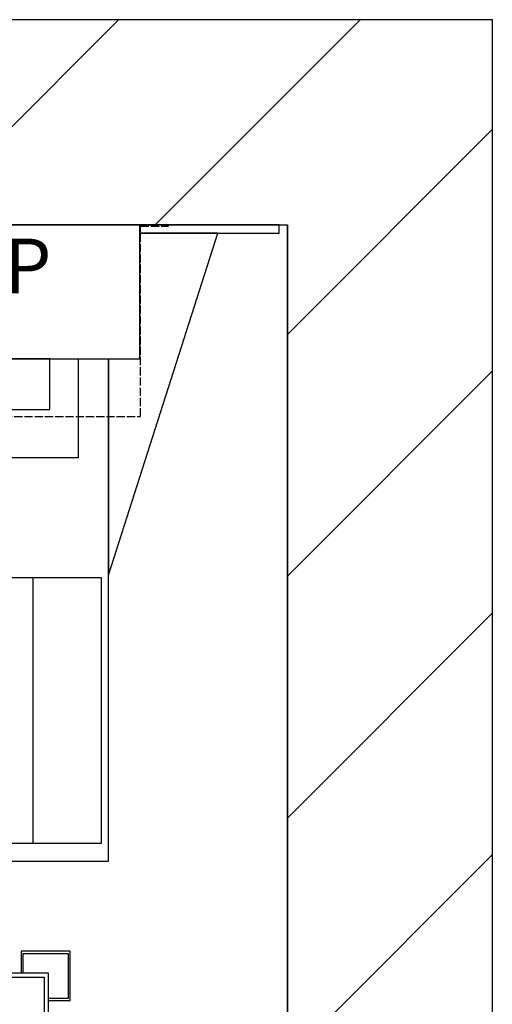
# Model space of a CAD drawing. Extents: x -55 to 50263, y -35 to 12432.
# Drawn here: x 6286 to 6632, y 1952 to 2672 of the extents above; entities that cross this region are included whole.
import ezdxf

# ---------------------------------------------------------------- set-up
doc = ezdxf.new("R2010")
doc.units = 0
doc.header["$LTSCALE"] = 0.5
doc.header["$MEASUREMENT"] = 0
doc.linetypes.add('ACAD_ISO02W100', pattern=[15, 12, -3])
doc.layers.get('0').update_dxf_attribs({"linetype": 'CONTINUOUS'})
for name, color, linetype in [('3', 5, 'ACAD_ISO02W100'), ('6', 7, 'CONTINUOUS'), ('8', 3, 'CONTINUOUS')]:
    doc.layers.add(name, color=color, linetype=linetype)
doc.styles.add('LD', font='ARIALUNI.TTF')

# ---------------------------------------------------------------- blocks, each defined once
blk = doc.blocks.new('LD_20170330135002_0000003E')
for p, q in [((1850, 2080), (0, 2080)), ((2000, 2080), (1850, 2080)), ((2000, -150), (2000, 2080)), ((0, 1930), (1850, 1930)), ((1850, 1311.87), (1850, 1930)), ((1850, 1930), (1850, -70))]:
    blk.add_line(p, q)
blk = doc.blocks.new('LD_20170330135002_00000040')
for p, q in [((90, 0), (-90, 0)), ((-90, 0), (-90, -98)), ((90, -98), (90, 0)), ((-90, -98), (90, -98)), ((-22.17, -98), (-24, -98)), ((-24, -98), (-24, -135)), ((-16.97, -98), (-22.17, -98)), ((-9.18, -98), (-16.97, -98)), ((0, -98), (-9.18, -98)), ((9.18, -98), (0, -98)), ((16.97, -98), (9.18, -98)), ((22.17, -98), (16.97, -98)), ((24, -98), (22.17, -98)), ((24, -135), (24, -98)), ((-24, -135), (-22.17, -135)), ((-22.17, -135), (-16.97, -135)), ((-16.97, -135), (-9.18, -135)), ((-9.18, -135), (0, -135)), ((0, -135), (9.18, -135)), ((9.18, -135), (16.97, -135)), ((16.97, -135), (22.17, -135)), ((22.17, -135), (24, -135))]:
    blk.add_line(p, q)
blk = doc.blocks.new('LD_20170330135002_00000041')
for p, q in [((753, 603), (625, 603)), ((625, 600), (750, 600)), ((750, 600), (750, -600)), ((753, -603), (753, 603))]:
    blk.add_line(p, q)
blk = doc.blocks.new('LD_20170330135002_00000043')
for p, q in [((733, 619), (733, 603)), ((769, 619), (733, 619)), ((769, 583), (769, 619)), ((734.5, 603), (734.5, 617.5)), ((734.5, 617.5), (767.5, 617.5)), ((767.5, 617.5), (767.5, 584.5)), ((767.5, 584.5), (753, 584.5)), ((753, 583), (769, 583))]:
    blk.add_line(p, q)
blk = doc.blocks.new('LD_20170330135002_00000072')
for p, q in [((892, 0), (790, 0)), ((892, -6), (892, 0)), ((767, -256), (847, -6)), ((790, -6), (892, -6)), ((847, -6), (790, -6)), ((745, -170), (745, -98)), ((767, -465), (767, -98)), ((767, -98), (767, -256)), ((649, -170), (745, -170)), ((712, -258), (687, -258)), ((762, -258), (712, -258)), ((712, -452), (712, -258)), ((762, -452), (762, -258)), ((687, -452), (712, -452)), ((712, -452), (762, -452)), ((687, -465), (767, -465))]:
    blk.add_line(p, q)
blk = doc.blocks.new('LD_20170330135002_00000074')
at = {"layer": '3'}
for p, q in [((192.5, 0), (-192.5, 0)), ((192.5, 0), (-192.5, 0)), ((192.5, -140), (192.5, 0)), ((213, 0), (192.5, 0)), ((192.5, 0), (192.5, -1)), ((192.5, -140), (192.5, 0)), ((213, 0), (192.5, 0)), ((192.5, 0), (192.5, -1)), ((213, -1), (213, 0)), ((213, -1), (213, 0)), ((-192.5, 0), (-213, 0)), ((-213, 0), (-213, -1)), ((-192.5, 0), (-213, 0)), ((-213, 0), (-213, -1)), ((-213, -1), (-192.5, -1)), ((-213, -1), (-192.5, -1)), ((-192.5, 0), (-192.5, -140)), ((-192.5, -1), (-192.5, 0)), ((-192.5, 0), (-192.5, -140)), ((-192.5, -1), (-192.5, 0)), ((192.5, -1), (213, -1)), ((192.5, -1), (213, -1)), ((-188.5, -45.3), (-222.5, -45.3)), ((-222.5, -45.3), (-222.5, -67.8)), ((-188.5, -45.3), (-222.5, -45.3)), ((-222.5, -45.3), (-222.5, -67.8)), ((-188.5, -67.8), (-188.5, -45.3)), ((-188.5, -67.8), (-188.5, -45.3)), ((-222.5, -67.8), (-188.5, -67.8)), ((-222.5, -67.8), (-188.5, -67.8)), ((-192.5, -140), (192.5, -140)), ((-192.5, -140), (192.5, -140))]:
    blk.add_line(p, q, dxfattribs=at)
blk = doc.blocks.new('LD_20170330135002_00000077')
at = {"layer": '8'}
for p, q in [((1576.45, 1930), (1726.45, 2080)), ((1753.22, 1930), (1903.22, 2080)), ((1850, 1850), (2000, 2000)), ((1850, 1850), (2000, 2000)), ((1850, 1673.22), (2000, 1823.22)), ((1850, 1496.45), (2000, 1646.45)), ((1850, 1319.67), (2000, 1469.67))]:
    blk.add_line(p, q, dxfattribs=at)

msp = doc.modelspace()

# ---------------------------------------------------------------- block references
at = {"layer": '6'}
for name, p in [('LD_20170330135002_0000003E', (4632.08, 591.69)), ('LD_20170330135002_00000077', (4632.08, 591.69)), ('LD_20170330135002_00000072', (5584.08, 2521.69)), ('LD_20170330135002_00000074', (6182.08, 2521.69)), ('LD_20170330135002_00000040', (6284.08, 2521.69)), ('LD_20170330135002_00000043', (5554.08, 1371.69)), ('LD_20170330135002_00000041', (5554.08, 1371.69))]:
    msp.add_blockref(name, p, dxfattribs=at)

# ---------------------------------------------------------------- texts
at = {"insert": (6284.08, 2491.69), "char_height": 40, "attachment_point": 5, "style": 'LD'}
msp.add_mtext('\\fArial Unicode MS|b0|i0|u0;\\C256;IP', dxfattribs=at)

doc.saveas('drawing.dxf')
